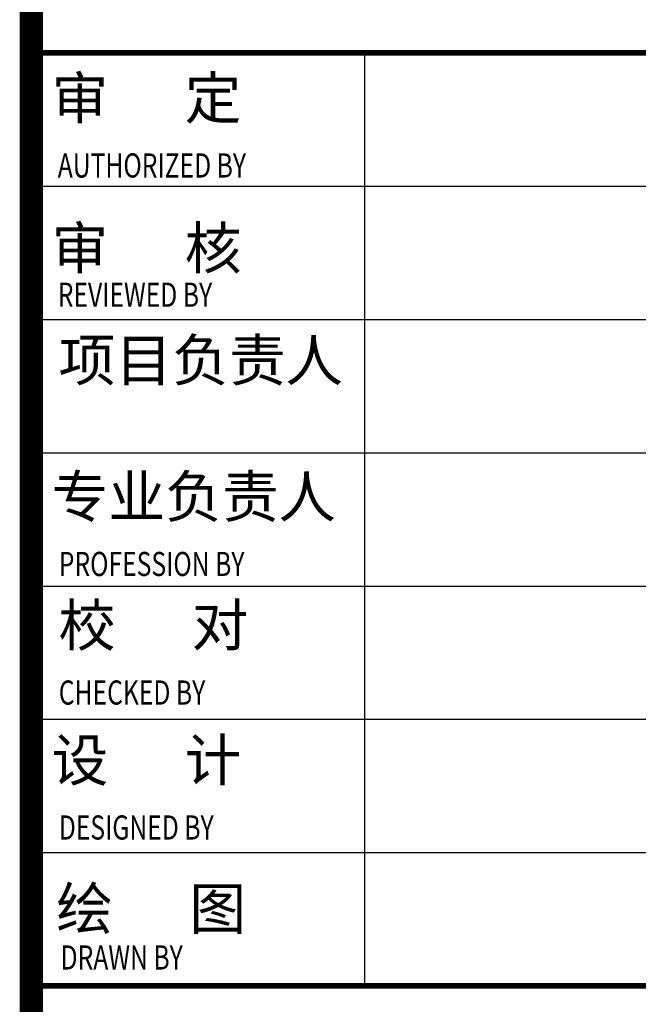
# Model space of a CAD drawing. Units: millimetres. Extents: x -20577 to 694715, y 3098772 to 3375379.
# Drawn here: x 540799 to 542655, y 3277744 to 3280699 of the extents above; entities that cross this region are included whole.
import ezdxf
from ezdxf.enums import TextEntityAlignment as Align

# ---------------------------------------------------------------- set-up
doc = ezdxf.new("R2010")
doc.units = ezdxf.units.MM
doc.layers.add('图框', color=137, linetype='Continuous')
doc.styles.add('iIcon2', font='txt')
doc.styles.add('MIMI-TKWZ', font='romanc.shx', dxfattribs={"width": 0.75, "oblique": 15, "bigfont": 'bigfont.shx'})

# ---------------------------------------------------------------- blocks, each defined once
blk = doc.blocks.new('A 1')
at = {"layer": '图框'}
for p, q in [((76600, -32500), (83100, -32500)), ((76600, -32500), (83100, -32500)), ((78600, -32500), (78600, -38100)), ((76600, -33300), (83100, -33300)), ((76600, -34100), (83100, -34100)), ((76600, -34900), (83100, -34900)), ((76600, -35700), (83100, -35700)), ((76600, -36500), (83100, -36500)), ((76600, -37300), (83100, -37300)), ((76600, -38100), (83100, -38100))]:
    blk.add_line(p, q, dxfattribs=at)
at = {"layer": '图框', "const_width": 140}
blk.add_lwpolyline([(83100, -1000), (76600, -1000), (76600, -58400), (83100, -58400)], close=True, dxfattribs=at)
at = {"layer": '图框', "const_width": 35}
for points in [[(76600, -32500), (83100, -32500)], [(76600, -38100), (83100, -38100)]]:
    blk.add_lwpolyline(points, dxfattribs=at)
at = {"layer": '图框', "style": 'iIcon2'}
for s, p in [('审      定', (76720.9, -32896.1)), ('审      核', (76720.9, -33796.1)), ('项目负责人', (76763.3, -34469.4)), ('专业负责人', (76720.9, -35288.2)), ('校      对', (76762.4, -36059.9)), ('设      计', (76720.9, -36870.1)), ('绘      图', (76749.2, -37761.5))]:
    blk.add_text(s, height=250, dxfattribs=at).set_placement(p)
at = {"layer": '图框', "style": 'MIMI-TKWZ', "width": 0.75}
for s, p in [('AUTHORIZED BY', (76758.4, -33248.1)), ('REVIEWED BY', (76758.4, -34024.1)), ('PROFESSION BY', (76764.7, -35640.2)), ('CHECKED BY', (76764.7, -36411.9)), ('DESIGNED BY', (76764.7, -37222)), ('DRAWN BY', (76775.6, -38002.1))]:
    blk.add_text(s, height=145, dxfattribs=at).set_placement(p)
at = {"layer": '图框', "style": 'iIcon2'}
for tag, p in [('项目负责', (5521.8, -2184.9)), ('专业负责', (5540.3, -3027.1)), ('设计人', (5518.5, -3815.4))]:
    blk.add_attdef(tag, text='', height=250, dxfattribs=at).set_placement(p, align=Align.MIDDLE_CENTER)

msp = doc.modelspace()

# ---------------------------------------------------------------- block references
at = {"xscale": 0.5, "yscale": 0.5, "zscale": 0.5}
msp.add_blockref('A 1', (502533.588, 3296849.219), dxfattribs=at)

doc.saveas('drawing.dxf')
